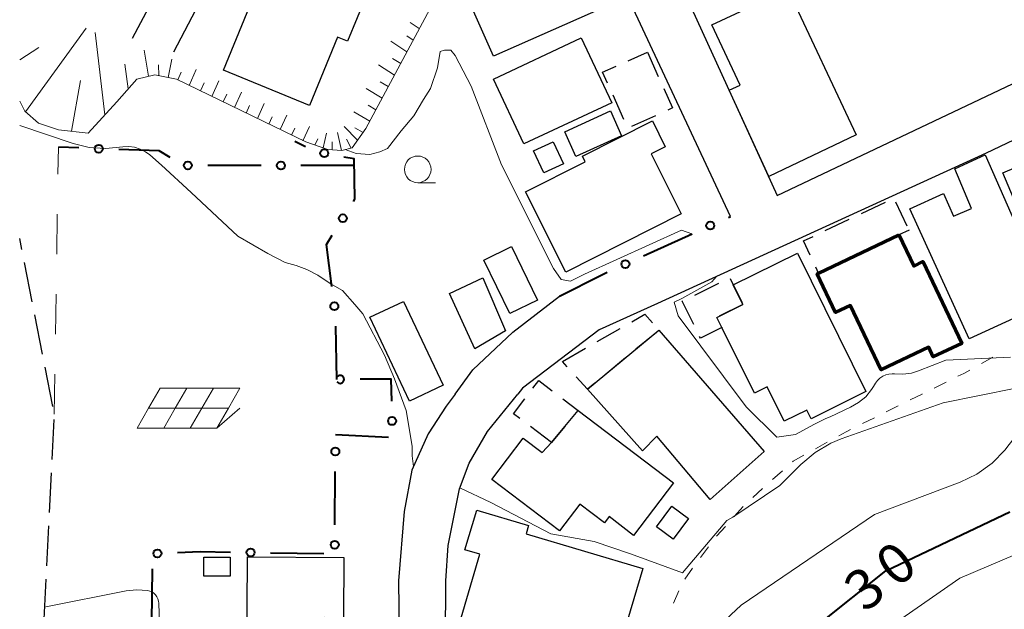
# Model space of a CAD drawing. Units: metres. Extents: x -78000 to -76000, y 33000 to 34501.
# Drawn here: x -78000 to -77908, y 33827 to 33883 of the extents above; entities that cross this region are included whole.
import ezdxf

# ---------------------------------------------------------------- set-up
doc = ezdxf.new("R2010")
doc.units = ezdxf.units.M
for name, color, linetype, lineweight in [('210100_道路縁(街区線)', 7, 'Continuous', 30), ('210600_庭園路等', 7, 'Continuous', 30), ('300100_普通建物', 7, 'Continuous', 30), ('300200_堅ろう建物', 7, 'Continuous', 70), ('300300_普通無壁舎', 7, 'Continuous', 30), ('610111_人工斜面(上)', 7, 'Continuous', 30), ('610199_人工斜面(ヒゲ)', 7, 'Continuous', 30), ('613000_さく(未分類)', 7, 'Continuous', 30), ('620100_区域界', 7, 'Continuous', 30), ('621700_太陽光発電設備', 7, 'Continuous', 13), ('630100_植生界', 7, 'Continuous', 30), ('633100_広葉樹林', 7, 'Continuous', 13), ('710100_等高線(計曲線)', 7, 'Continuous', 40), ('710200_等高線(主曲線)', 7, 'Continuous', 13)]:
    doc.layers.add(name, color=color, linetype=linetype, lineweight=lineweight)
doc.styles.add('Style-WORKING', font='MS Gothic.ttf')

msp = doc.modelspace()

# ---------------------------------------------------------------- linework, layer by layer
at = {"layer": '210100_道路縁(街区線)', "linetype": 'Continuous', "lineweight": 30, "flags": 128}
for points in [[(-77933.24, 33864.26), (-77947.63, 33895.04), (-77867.88, 33932.67), (-77817.69, 33956.31), (-77817.14, 33958.7), (-77827.85, 33990.3), (-77857.16, 33974.47), (-77926.26, 33934.71), (-77956.29, 33917.37), (-77959.79, 33915.32), (-77962.24, 33913.5), (-77965.4, 33910.42), (-77971.4, 33904.15), (-77974.06, 33900.74), (-77978.69, 33892.78)], [(-77866.79, 33898.27), (-77876.89, 33920.84), (-77879.93, 33921.74), (-77941.09, 33893.01), (-77928.83, 33866.24), (-77866.81, 33895.66)], [(-77826.41, 33914.07), (-77827.65, 33910.39), (-77829.17, 33908.75), (-77866.33, 33890.61), (-77909.2, 33870.21), (-77940.1, 33856.09), (-77945.58, 33853.62), (-77952.77, 33848.15), (-77953.22, 33847.6)], [(-77982.17, 33894.63), (-77989.44, 33880.97)], [(-77978.69, 33892.78), (-77985.55, 33879.69)], [(-77959.1, 33847.6), (-77957.44, 33849.86), (-77953.67, 33853.39), (-77949.28, 33856.78)], [(-77959.1, 33847.6), (-77959.93, 33846.46), (-77961.63, 33843.86), (-77963.15, 33840.46), (-77963.87, 33836.56), (-77964.41, 33830.08), (-77964.26, 33817.45), (-77964.11, 33789.62), (-77964.4, 33765.39), (-77964.43, 33761.01), (-77964.73, 33758.32)], [(-77960.01, 33824.54), (-77959.98, 33830.08), (-77959.74, 33833.38), (-77959.22, 33836.05), (-77958.7, 33838.69), (-77957.79, 33841.12), (-77956.06, 33844.08), (-77953.22, 33847.6)]]:
    msp.add_lwpolyline(points, dxfattribs=at)
at = {"layer": '210600_庭園路等', "linetype": 'Continuous', "lineweight": 30}
for p, q in [((-77999.798, 33861.156), (-78000, 33862.18)), ((-77998.829, 33856.25), (-77999.556, 33859.929)), ((-77997.861, 33851.345), (-77998.587, 33855.024)), ((-77996.892, 33846.44), (-77997.619, 33850.119)), ((-77996.962, 33841.459), (-77996.776, 33845.204)), ((-77997.211, 33836.465), (-77997.024, 33840.211)), ((-77997.46, 33831.471), (-77997.273, 33835.217)), ((-77997.708, 33826.478), (-77997.522, 33830.223))]:
    msp.add_line(p, q, dxfattribs=at)
at = {"layer": '300100_普通建物', "linetype": 'Continuous', "lineweight": 30, "flags": 128}
for points in [[(-77955.5, 33879.29), (-77962.1, 33894.18), (-77954.3, 33897.64), (-77952.49, 33893.54), (-77951.69, 33893.98), (-77950.48, 33891.25), (-77948.96, 33891.92), (-77945.35, 33883.78)], [(-77980.87, 33877.99), (-77976.4, 33888.84), (-77968.66, 33885.65), (-77967.39, 33885.13), (-77969.21, 33880.7), (-77970.15, 33881.09), (-77972.79, 33874.66)], [(-77927.85, 33885.59), (-77921.43, 33871.92), (-77929.64, 33868.02), (-77933.34, 33876.11), (-77932.32, 33876.57), (-77934.99, 33882.24)], [(-77937.86, 33864.5), (-77948.7, 33859.03), (-77952.5, 33866.56), (-77946.87, 33869.4), (-77947.13, 33869.91), (-77940.57, 33873.22), (-77939.35, 33870.8), (-77940.69, 33870.13)], [(-77897.35, 33870.85), (-77894.3, 33863.63), (-77897.01, 33862.48), (-77895.86, 33859.75), (-77902.78, 33856.83), (-77907.65, 33868.34), (-77904.34, 33869.75), (-77903.57, 33868.04)], [(-77909.31, 33870.03), (-77903.24, 33856.24), (-77910.81, 33852.77), (-77916.37, 33864.98), (-77913.23, 33866.41), (-77912.27, 33864.3), (-77910.59, 33865), (-77912.16, 33868.73)], [(-77926.95, 33860.83), (-77920.5, 33847.84), (-77925.66, 33845.28), (-77926.07, 33846.09), (-77928.18, 33845.04), (-77929.79, 33848.28), (-77930.98, 33847.69), (-77934.03, 33853.83), (-77934.51, 33854.79), (-77932.06, 33856.01), (-77932.97, 33857.84)], [(-77939.95, 33853.58), (-77930.07, 33842.2), (-77935.14, 33837.71), (-77940.15, 33843.65), (-77941.48, 33842.28), (-77946.67, 33848.04)], [(-77947.55, 33846.06), (-77938.59, 33839.25), (-77942.33, 33834.33), (-77944.64, 33836.09), (-77945.07, 33835.52), (-77947.37, 33837.27), (-77949.28, 33834.75), (-77955.64, 33839.59), (-77952.7, 33843.46), (-77950.93, 33842.12), (-77950.03, 33843.04)], [(-77952.43, 33834.49), (-77941.45, 33831.23), (-77943.49, 33824.36), (-77949.4, 33826.11), (-77949.79, 33824.79), (-77952.81, 33825.77), (-77952.96, 33824.93), (-77958.53, 33826.59), (-77956.76, 33832.56), (-77958.17, 33832.99), (-77957.06, 33836.71), (-77952.2, 33835.27)], [(-77969.55, 33832.25), (-77969.57, 33826.6), (-77971.41, 33826.62), (-77971.43, 33822.53), (-77978.66, 33822.58), (-77978.6, 33832.31)]]:
    msp.add_lwpolyline(points, close=True, dxfattribs=at)
at = {"layer": '300100_普通建物', "linetype": 'Continuous', "lineweight": 30}
for points in [[(-77944.39, 33874.94), (-77952.63, 33871.08), (-77955.48, 33877.16), (-77947.25, 33881.03)], [(-77947.75, 33869.88), (-77948.8, 33872.21), (-77944.51, 33874.16), (-77943.46, 33871.82)], [(-77950.76, 33868.34), (-77951.72, 33870.41), (-77949.89, 33871.26), (-77948.93, 33869.19)], [(-77953.79, 33861.43), (-77951.36, 33856.4), (-77953.97, 33855.14), (-77956.39, 33860.17)], [(-77956.48, 33858.49), (-77954.35, 33853.54), (-77957.23, 33851.84), (-77959.63, 33857.04)], [(-77963.95, 33856.29), (-77960.21, 33848.42), (-77963.39, 33846.92), (-77967.12, 33854.8)], [(-77940.17, 33835.15), (-77938.75, 33837.08), (-77937.17, 33835.91), (-77938.6, 33833.98)], [(-77980.22, 33830.51), (-77982.7, 33830.49), (-77982.71, 33832.28), (-77980.23, 33832.3)]]:
    msp.add_3dface(points, dxfattribs=at)
at = {"layer": '300200_堅ろう建物', "linetype": 'Continuous', "lineweight": 70, "flags": 128}
msp.add_lwpolyline([(-77917.41, 33862.53), (-77916.02, 33859.61), (-77915.15, 33860.02), (-77911.51, 33852.34), (-77914.18, 33851.08), (-77914.6, 33851.98), (-77919.09, 33849.86), (-77921.95, 33855.9), (-77923.35, 33855.24), (-77925.08, 33858.89), (-77924.95, 33858.95)], close=True, dxfattribs=at)
at = {"layer": '300300_普通無壁舎', "linetype": 'Continuous', "lineweight": 30}
for p, q in [((-77942.843, 33878.869), (-77941.04, 33879.68)), ((-77941.04, 33879.68), (-77940.01, 33877.402)), ((-77943.236, 33873.35), (-77944.264, 33875.629)), ((-77940.263, 33873.719), (-77942.541, 33872.689)), ((-77920.938, 33864.534), (-77918.678, 33865.602)), ((-77917.723, 33865.648), (-77916.653, 33863.389)), ((-77924.328, 33862.93), (-77922.068, 33863.999)), ((-77919.848, 33861.372), (-77922.106, 33860.3)), ((-77936.576, 33856.887), (-77934.336, 33857.997)), ((-77932.06, 33856.01), (-77934.298, 33854.896)), ((-77945.761, 33852.512), (-77943.595, 33853.76)), ((-77940.184, 33853.387), (-77942.113, 33851.796)), ((-77949.01, 33850.64), (-77946.844, 33851.888)), ((-77948.573, 33850.154), (-77949.01, 33850.64)), ((-77943.078, 33851.001), (-77945.007, 33849.411)), ((-77950.03, 33843.04), (-77952.026, 33844.545)), ((-77948.798, 33844.541), (-77950.03, 33843.04))]:
    msp.add_line(p, q, dxfattribs=at)
at = {"layer": '300300_普通無壁舎', "linetype": 'Continuous', "lineweight": 30, "flags": 128}
for points in [[(-77944.779, 33876.768), (-77945.24, 33877.79), (-77943.982, 33878.356)], [(-77939.495, 33876.263), (-77938.67, 33874.44), (-77939.125, 33874.234)], [(-77916.46, 33862.98), (-77917.41, 33862.53), (-77918.719, 33861.909)], [(-77925.745, 33860.623), (-77926.38, 33861.96), (-77925.458, 33862.396)], [(-77923.236, 33859.764), (-77924.95, 33858.95), (-77925.208, 33859.494)], [(-77933.258, 33858.425), (-77932.97, 33857.84), (-77932.147, 33856.186)], [(-77936.682, 33854.124), (-77937.76, 33856.3), (-77937.696, 33856.332)], [(-77942.512, 33854.385), (-77941.27, 33855.1), (-77940.57, 33854.294)], [(-77934.057, 33853.884), (-77934.03, 33853.83), (-77936.04, 33852.83), (-77936.126, 33853.004)], [(-77951.786, 33848.142), (-77951.24, 33848.86), (-77949.967, 33847.894)], [(-77945.971, 33848.616), (-77946.67, 33848.04), (-77947.737, 33849.225)], [(-77953.024, 33845.298), (-77953.61, 33845.74), (-77952.542, 33847.146)], [(-77948.971, 33847.138), (-77947.55, 33846.06), (-77948.004, 33845.507)]]:
    msp.add_lwpolyline(points, dxfattribs=at)
at = {"layer": '610111_人工斜面(上)', "linetype": 'Continuous', "lineweight": 13, "flags": 128}
for points in [[(-77961, 33884.62), (-77967.47, 33872.53), (-77968.77, 33870.71), (-77969.73, 33870.44), (-77971.04, 33870.55), (-77973.13, 33871.25), (-77985.27, 33877.14), (-77987.31, 33877.55), (-77988.99, 33877.16), (-77990.89, 33875.02)], [(-77990.89, 33875.02), (-77993.57, 33872.09), (-77996.35, 33872.39), (-77998.23, 33873.02), (-77999.51, 33874.14), (-78000, 33875.09)]]:
    msp.add_lwpolyline(points, dxfattribs=at)
at = {"layer": '610199_人工斜面(ヒゲ)', "linetype": 'Continuous', "lineweight": 13, "flags": 128}
for points in [[(-77999.45, 33874.09), (-77993.77, 33881.94)], [(-77962.46, 33881.89), (-77963.31, 33882.46)], [(-77992.01, 33873.8), (-77992.9, 33881.52)], [(-77963.05, 33880.8), (-77963.64, 33881.2)], [(-78000, 33878.97), (-77998.2, 33880.11)], [(-77963.63, 33879.71), (-77965.15, 33880.7)], [(-77987.89, 33877.42), (-77988.3, 33879.87)], [(-77964.21, 33878.62), (-77964.97, 33879.1)], [(-77989.82, 33876.23), (-77990.13, 33878.56)], [(-77986.93, 33877.48), (-77986.97, 33878.48)], [(-77986.04, 33877.29), (-77985.7, 33879.01)], [(-77964.79, 33877.53), (-77966.3, 33878.48)], [(-77985.16, 33877.08), (-77984.84, 33877.8)], [(-77984.09, 33876.56), (-77983.41, 33878.06)], [(-77995.13, 33872.26), (-77994.29, 33877.02)], [(-77983.02, 33876.05), (-77982.68, 33876.79)], [(-77981.95, 33875.53), (-77981.28, 33877)], [(-77965.38, 33876.45), (-77966.13, 33876.91)], [(-77980.88, 33875.01), (-77980.55, 33875.74)], [(-77979.81, 33874.49), (-77979.15, 33875.92)], [(-77965.96, 33875.36), (-77967.45, 33876.27)], [(-77978.74, 33873.97), (-77978.41, 33874.68)], [(-77977.67, 33873.45), (-77977.03, 33874.85)], [(-77966.54, 33874.28), (-77967.28, 33874.72)], [(-77976.6, 33872.93), (-77976.28, 33873.62)], [(-77975.53, 33872.41), (-77974.9, 33873.77)], [(-77967.12, 33873.19), (-77968.62, 33874.07)], [(-77973.39, 33871.37), (-77972.78, 33872.69)], [(-77968.26, 33871.42), (-77969.52, 33872.71)], [(-77974.46, 33871.89), (-77974.15, 33872.56)], [(-77971.48, 33870.7), (-77971.18, 33872.08)], [(-77969.76, 33870.44), (-77970.16, 33872.15)], [(-77967.75, 33872.14), (-77968.53, 33872.59)], [(-77972.27, 33870.96), (-77971.99, 33871.56)], [(-77970.65, 33870.52), (-77970.65, 33871.27)], [(-77968.85, 33870.68), (-77969.31, 33871.51)]]:
    msp.add_lwpolyline(points, dxfattribs=at)
at = {"layer": '613000_さく(未分類)', "linetype": 'Continuous', "lineweight": 40}
for p, q in [((-77994.443, 33870.689), (-77996.37, 33870.76)), ((-77973.162, 33870.796), (-77974.14, 33871.3)), ((-77977.33, 33869.041), (-77982.33, 33869.047)), ((-77968.58, 33869.03), (-77973.58, 33869.036)), ((-77933.424, 33864.177), (-77933.24, 33864.26)), ((-77941.395, 33860.567), (-77936.84, 33862.63)), ((-77970.21, 33848.97), (-77970.31, 33853.969)), ((-77970.34, 33843.81), (-77965.346, 33843.558)), ((-77970.393, 33835.332), (-77970.362, 33840.332)), ((-77976.437, 33832.705), (-77971.437, 33832.626)), ((-77987.596, 33826.209), (-77987.537, 33831.208))]:
    msp.add_line(p, q, dxfattribs=at)
at = {"layer": '613000_さく(未分類)', "linetype": 'Continuous', "lineweight": 40, "flags": 128}
for points in [[(-77985.875, 33869.779), (-77986.91, 33870.41), (-77990.695, 33870.55)], [(-77968.646, 33865.679), (-77968.52, 33865.88), (-77968.59, 33869.67), (-77969.548, 33869.839)], [(-77970.682, 33857.696), (-77971.19, 33861.64), (-77970.645, 33862.506)], [(-77949.28, 33856.78), (-77945.32, 33858.79), (-77944.811, 33859.021)], [(-77965.056, 33846.943), (-77965.09, 33849), (-77968.032, 33848.983)], [(-77985.184, 33832.72), (-77983.06, 33832.81), (-77980.186, 33832.765)]]:
    msp.add_lwpolyline(points, dxfattribs=at)
at = {"layer": '613000_さく(未分類)', "linetype": 'Continuous', "lineweight": 40}
for centre in [(-77992.569, 33870.619), (-77971.387, 33870.193), (-77984.205, 33869.049), (-77975.455, 33869.039), (-77969.645, 33864.093), (-77935.132, 33863.403), (-77943.103, 33859.794), (-77970.443, 33855.837), (-77965.025, 33845.068), (-77970.35, 33842.207), (-77970.405, 33833.457), (-77987.057, 33832.64), (-77978.312, 33832.735)]:
    msp.add_circle(centre, 0.375, dxfattribs=at)
msp.add_arc((-77969.907, 33848.972), 0.375, 216.52511, 144.14631, dxfattribs=at)
at = {"layer": '620100_区域界', "linetype": 'Continuous', "lineweight": 13}
for p, q in [((-77996.409, 33868.217), (-77996.37, 33870.76)), ((-77996.522, 33860.718), (-77996.465, 33864.468)), ((-77996.636, 33853.219), (-77996.579, 33856.969)), ((-77996.75, 33845.72), (-77996.693, 33849.47))]:
    msp.add_line(p, q, dxfattribs=at)
at = {"layer": '621700_太陽光発電設備', "linetype": 'Continuous', "lineweight": 13, "flags": 128}
for points in [[(-77986.805, 33848.155), (-77987.89, 33846.28)], [(-77986.805, 33848.155), (-77984.305, 33848.155)], [(-77984.305, 33848.155), (-77985.39, 33846.28)], [(-77984.305, 33848.155), (-77981.805, 33848.155)], [(-77981.805, 33848.155), (-77982.89, 33846.28)], [(-77981.805, 33848.155), (-77979.305, 33848.155)], [(-77979.305, 33848.155), (-77980.39, 33846.28)], [(-77987.89, 33846.28), (-77988.975, 33844.405)], [(-77987.89, 33846.28), (-77985.39, 33846.28)], [(-77985.39, 33846.28), (-77986.475, 33844.405)], [(-77985.39, 33846.28), (-77982.89, 33846.28)], [(-77982.89, 33846.28), (-77983.975, 33844.405)], [(-77982.89, 33846.28), (-77980.39, 33846.28)], [(-77980.39, 33846.28), (-77981.475, 33844.405)], [(-77981.475, 33844.405), (-77979.305, 33846.279)], [(-77988.975, 33844.405), (-77986.475, 33844.405)], [(-77986.475, 33844.405), (-77983.975, 33844.405)], [(-77983.975, 33844.405), (-77981.475, 33844.405)]]:
    msp.add_lwpolyline(points, dxfattribs=at)
at = {"layer": '630100_植生界', "linetype": 'Continuous', "lineweight": 13}
for p, q in [((-77908.573, 33851.067), (-77909.663, 33850.456)), ((-77912.981, 33848.71), (-77914.102, 33848.157)), ((-77915.23, 33847.6), (-77916.35, 33847.045)), ((-77915.222, 33847.604), (-77915.23, 33847.6)), ((-77917.47, 33846.49), (-77918.59, 33845.934)), ((-77919.71, 33845.379), (-77920.83, 33844.824)), ((-77924.145, 33843.073), (-77925.237, 33842.465)), ((-77928.343, 33840.402), (-77929.275, 33839.569)), ((-77930.207, 33838.736), (-77931.139, 33837.903)), ((-77932.032, 33837.031), (-77932.872, 33836.105)), ((-77933.711, 33835.179), (-77934.551, 33834.253)), ((-77935.307, 33833.258), (-77936.047, 33832.251)), ((-77936.788, 33831.244), (-77937.529, 33830.237)), ((-77938.09, 33829.128), (-77938.579, 33827.978))]:
    msp.add_line(p, q, dxfattribs=at)
at = {"layer": '630100_植生界', "linetype": 'Continuous', "lineweight": 13, "flags": 128}
for points in [[(-77910.754, 33849.846), (-77911.3, 33849.54), (-77911.86, 33849.264)], [(-77921.949, 33844.269), (-77922.37, 33844.06), (-77923.052, 33843.681)], [(-77926.329, 33841.858), (-77927.35, 33841.29), (-77927.411, 33841.235)]]:
    msp.add_lwpolyline(points, dxfattribs=at)
at = {"layer": '633100_広葉樹林', "linetype": 'Continuous', "lineweight": 13}
msp.add_line((-77962.61, 33867.43), (-77960.943, 33867.43), dxfattribs=at)
msp.add_circle((-77962.61, 33868.68), 1.25, dxfattribs=at)
at = {"layer": '710100_等高線(計曲線)', "linetype": 'Continuous', "lineweight": 40, "elevation": 30, "flags": 128}
msp.add_lwpolyline([(-77925, 33825.93), (-77918.63, 33831), (-77907, 33836.53)], dxfattribs=at)
at = {"layer": '710200_等高線(主曲線)', "linetype": 'Continuous', "lineweight": 13, "flags": 128}
for points, elevation in [([(-77936.86, 33862.63), (-77937.83, 33862.97), (-77946.93, 33858.84), (-77948.27, 33858.19), (-77949.15, 33858.34), (-77949.84, 33859.38), (-77954.74, 33869.1), (-77957.6, 33876.5), (-77959.1, 33879.36), (-77959.5, 33879.86), (-77960.1, 33879.86), (-77960.49, 33879.74), (-77960.76, 33878.2), (-77961.42, 33876.27), (-77962.07, 33875.25), (-77962.98, 33873.71), (-77964.15, 33872.31), (-77965.46, 33870.65), (-77966.18, 33870.34), (-77967.11, 33870.09), (-77968.4, 33870.18), (-77969.43, 33870.53)], 24), ([(-78000, 33872.79), (-77994.98, 33871.1), (-77993.47, 33870.73), (-77991.93, 33870.64), (-77990.93, 33870.72), (-77990.32, 33870.8), (-77989.76, 33870.83), (-77989.21, 33870.76), (-77988.68, 33870.59), (-77988.18, 33870.34), (-77987.77, 33870.03), (-77986.67, 33869.06), (-77983.9, 33866.5), (-77979.52, 33862.41), (-77976.69, 33860.79), (-77975.07, 33859.93), (-77974.04, 33859.66), (-77973.02, 33859.27), (-77971.99, 33858.75), (-77970.83, 33857.96), (-77969.68, 33857.31), (-77968.52, 33856.01), (-77967.76, 33855.11), (-77965.72, 33851.23), (-77964.8, 33849.02), (-77963.71, 33846.05), (-77963.14, 33842.7), (-77963.12, 33841.81), (-77963, 33840.8)], 26), ([(-77934.16, 33825.98), (-77932.23, 33827.77), (-77919.71, 33836.29), (-77911.65, 33839.34), (-77910.08, 33840.09), (-77908.66, 33841.11), (-77907.44, 33842.36), (-77907.27, 33842.58), (-77906.72, 33843.29), (-77905.54, 33844.57), (-77904.15, 33845.62), (-77902.6, 33846.42), (-77902.37, 33846.52), (-77899, 33847.8), (-77888.4, 33853), (-77877, 33858.91)], 28), ([(-77934.55, 33858.63), (-77934.99, 33858.12), (-77937.79, 33856.55), (-77938.53, 33856.23), (-77938.16, 33854.95), (-77931.77, 33846.39), (-77928.87, 33843.55), (-77927.11, 33843.79), (-77925.34, 33844.76), (-77924.26, 33845.29), (-77923.86, 33845.46), (-77921.95, 33846.35), (-77921.2, 33846.79), (-77920.53, 33847.35), (-77919.97, 33848.02), (-77919.78, 33848.31), (-77919.6, 33848.61), (-77919.42, 33848.87), (-77919.19, 33849.09), (-77918.93, 33849.26), (-77918.64, 33849.39), (-77918.34, 33849.47), (-77918.03, 33849.49), (-77917.83, 33849.48), (-77917.03, 33849.45), (-77916.23, 33849.56), (-77915.57, 33849.76), (-77913, 33850.78), (-77906.94, 33851.06)], 24), ([(-77958.65, 33838.78), (-77955.75, 33837.42), (-77950.12, 33834.48), (-77946.03, 33833.75), (-77942.62, 33832.61), (-77937.75, 33830.81), (-77933.58, 33835.74), (-77933.01, 33836.05), (-77928.58, 33839), (-77926.62, 33840.98), (-77925.29, 33842.11), (-77923.79, 33842.99), (-77922.82, 33843.39), (-77913.24, 33846.76), (-77903, 33848.85)], 26), ([(-77923, 33822.48), (-77911.68, 33830.32), (-77901, 33834.84)], 32), ([(-77986.6, 33817.4), (-77986.93, 33827.97), (-77986.95, 33828.17), (-77987.01, 33828.38), (-77987.11, 33828.57), (-77987.23, 33828.75), (-77987.39, 33828.9), (-77987.57, 33829.02), (-77987.77, 33829.11), (-77987.98, 33829.16), (-77989, 33829.23), (-77990.01, 33829.12), (-77997.56, 33827.62)], 28)]:
    msp.add_lwpolyline(points, dxfattribs=dict(at, elevation=elevation))

# ---------------------------------------------------------------- texts
at = {"layer": '710100_等高線(計曲線)', "linetype": 'Continuous', "lineweight": 40, "style": 'Style-WORKING'}
for s, p in [('0', (-77917.665, 33829.329, -9.999)), ('3', (-77920.62, 33827.02, -9.999))]:
    msp.add_text(s, height=3.75, rotation=38, dxfattribs=at).set_placement(p)

doc.saveas('drawing.dxf')
